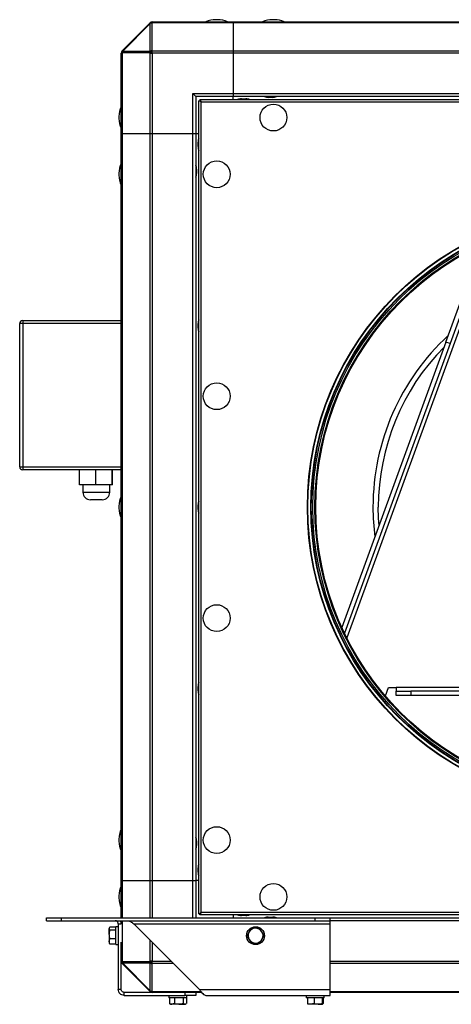
# Model space of a CAD drawing. Units: millimetres. Extents: x 421 to 2412, y 275 to 935.
# Drawn here: x 421 to 711, y 275 to 935 of the extents above; entities that cross this region are included whole.
import ezdxf

# ---------------------------------------------------------------- set-up
doc = ezdxf.new("R2010")
doc.units = ezdxf.units.MM

# ---------------------------------------------------------------- blocks, each defined once
blk = doc.blocks.new('CVAB_10_4000N Ekonovent fron')
at = {"color": 7, "linetype": 'Continuous', "lineweight": 25}
for p, q in [((490.23, 914.18), (508.67, 932.63)), ((508.93, 932.37), (490.49, 913.92)), ((508.86, 932.82), (508.67, 932.63)), ((508.93, 932.37), (508.67, 932.63)), ((508.93, 913.92), (508.93, 932.37)), ((510.08, 932.63), (510.28, 932.82)), ((510.08, 932.63), (510.08, 914.18)), ((510.28, 932.82), (510.28, 933.4)), ((510.28, 933.4), (564.45, 933.4)), ((564.45, 932.82), (510.28, 932.82)), ((554.13, 934.92), (552.76, 934.92)), ((564.45, 933.4), (564.45, 932.82)), ((564.45, 933.4), (1064.45, 933.4)), ((564.45, 932.82), (564.45, 913.99)), ((1064.45, 932.82), (564.45, 932.82)), ((592.13, 934.92), (590.76, 934.92)), ((489.45, 858.4), (489.45, 912.58)), ((490.03, 912.58), (489.45, 912.58)), ((490.23, 914.18), (490.03, 913.99)), ((490.03, 912.58), (490.23, 912.77)), ((490.03, 912.58), (490.03, 858.4)), ((490.49, 913.92), (490.23, 914.18)), ((508.67, 912.77), (490.23, 912.77)), ((490.49, 913.92), (508.93, 913.92)), ((508.67, 912.77), (508.86, 912.58)), ((508.86, 858.4), (508.86, 912.58)), ((508.86, 912.58), (510.28, 912.58)), ((510.28, 913.99), (510.08, 914.18)), ((510.28, 912.58), (510.28, 913.99)), ((510.28, 913.99), (564.45, 913.99)), ((510.28, 912.58), (510.28, 858.4)), ((564.45, 912.58), (510.28, 912.58)), ((564.45, 913.99), (564.45, 912.58)), ((564.45, 913.99), (1064.45, 913.99)), ((564.45, 912.58), (564.45, 885.4)), ((1064.45, 912.58), (564.45, 912.58)), ((537.45, 885.4), (564.45, 885.4)), ((537.45, 858.4), (537.45, 885.4)), ((539.45, 883.4), (537.45, 885.4)), ((564.45, 885.4), (564.45, 883.4)), ((564.45, 885.4), (1064.45, 885.4)), ((539.45, 883.4), (539.45, 858.4)), ((564.45, 883.4), (539.45, 883.4)), ((541.45, 880.68), (542, 880.68)), ((543, 879.85), (541.45, 880.68)), ((541.45, 336.13), (541.45, 880.68)), ((543, 879.85), (542, 880.68)), ((542.17, 881.4), (543, 879.85)), ((542.17, 881.4), (1086.72, 881.4)), ((542.17, 881.4), (542.17, 880.85)), ((542.17, 880.85), (543, 879.85)), ((543, 879.85), (1085.9, 879.85)), ((543, 336.95), (543, 879.85)), ((564.45, 881.4), (564.45, 883.4)), ((1064.45, 883.4), (564.45, 883.4)), ((569.95, 881.9), (571.45, 881.9)), ((571.45, 881.9), (572.95, 881.9)), ((590.95, 882.9), (587.95, 882.9)), ((487.93, 870.09), (487.93, 868.72)), ((490.03, 858.4), (489.45, 858.4)), ((489.45, 358.4), (489.45, 858.4)), ((508.86, 858.4), (490.03, 858.4)), ((490.03, 858.4), (490.03, 358.4)), ((510.28, 858.4), (508.86, 858.4)), ((508.86, 358.4), (508.86, 858.4)), ((537.45, 858.4), (510.28, 858.4)), ((510.28, 858.4), (510.28, 358.4)), ((539.45, 858.4), (537.45, 858.4)), ((537.45, 358.4), (537.45, 858.4)), ((541.45, 858.4), (539.45, 858.4)), ((539.45, 858.4), (539.45, 358.4)), ((540.95, 851.4), (540.95, 852.9)), ((540.95, 849.9), (540.95, 851.4)), ((487.93, 832.09), (487.93, 830.72)), ((539.95, 834.9), (539.95, 831.9)), ((737.6, 787.24), (640.62, 520.8)), ((734.43, 785.85), (709.74, 718)), ((706.92, 719.02), (730.59, 784.07)), ((423.45, 733.4), (423.45, 731.4)), ((423.45, 733.4), (489.45, 733.4)), ((423.45, 731.4), (421.45, 731.4)), ((421.45, 635.4), (421.45, 731.4)), ((489.45, 731.4), (423.45, 731.4)), ((423.45, 731.4), (423.45, 635.4)), ((540.95, 729.9), (540.95, 731.4)), ((540.95, 728.4), (540.95, 729.9)), ((706.92, 719.02), (637.3, 527.74)), ((709.74, 718), (706.92, 719.02)), ((709.74, 718), (639.09, 523.91)), ((421.45, 635.4), (423.45, 635.4)), ((423.45, 635.4), (489.45, 635.4)), ((423.45, 635.4), (423.45, 633.4)), ((489.45, 633.4), (423.45, 633.4)), ((461.49, 623.4), (461.49, 633.4)), ((472.37, 623.4), (472.37, 633.4)), ((483.49, 623.4), (483.49, 633.4)), ((483.73, 623.4), (483.73, 633.4)), ((472.37, 623.4), (461.49, 623.4)), ((463.8, 623.4), (463.8, 618.4)), ((483.49, 623.4), (472.37, 623.4)), ((481.8, 618.4), (481.8, 623.4)), ((483.73, 623.4), (483.49, 623.4)), ((463.8, 618.4), (481.8, 618.4)), ((476.8, 613.4), (468.8, 613.4)), ((487.93, 609.09), (487.93, 607.72)), ((540.95, 608.4), (540.95, 609.9)), ((540.95, 606.9), (540.95, 608.4)), ((540.95, 486.9), (540.95, 488.4)), ((540.95, 485.4), (540.95, 486.9)), ((666.48, 481.94), (668.57, 487.67)), ((668.57, 487.67), (673.57, 487.67)), ((673.57, 487.67), (673.57, 485.17)), ((955.33, 487.67), (673.57, 487.67)), ((673.57, 482.17), (673.57, 485.17)), ((673.57, 485.17), (683.57, 485.17)), ((683.57, 482.17), (673.57, 482.17)), ((683.57, 485.17), (683.57, 482.17)), ((945.33, 485.17), (683.57, 485.17)), ((945.33, 482.17), (683.57, 482.17)), ((487.93, 386.09), (487.93, 384.72)), ((539.95, 384.9), (539.95, 381.9)), ((540.95, 365.4), (540.95, 366.9)), ((540.95, 363.9), (540.95, 365.4)), ((489.45, 333.4), (489.45, 358.4)), ((489.45, 358.4), (490.03, 358.4)), ((490.03, 358.4), (508.86, 358.4)), ((490.03, 358.4), (490.03, 333.4)), ((508.86, 358.4), (510.28, 358.4)), ((508.86, 333.4), (508.86, 358.4)), ((510.28, 358.4), (537.45, 358.4)), ((510.28, 358.4), (510.28, 333.4)), ((537.45, 358.4), (539.45, 358.4)), ((537.45, 333.4), (537.45, 358.4)), ((539.45, 358.4), (539.45, 333.4)), ((541.45, 358.4), (539.45, 358.4)), ((487.93, 348.09), (487.93, 346.72)), ((541.45, 336.13), (543, 336.95)), ((542, 336.13), (543, 336.95)), ((543, 336.95), (542.17, 335.4)), ((543, 336.95), (542.17, 335.95)), ((1085.9, 336.95), (543, 336.95)), ((439.45, 331.4), (439.45, 333.4)), ((439.45, 333.4), (449.45, 333.4)), ((439.45, 331.4), (449.45, 331.4)), ((449.45, 331.4), (449.45, 333.4)), ((449.45, 333.4), (619.45, 333.4)), ((449.45, 331.4), (619.45, 331.4)), ((489.45, 329.4), (489.45, 331.4)), ((490.03, 331.4), (490.03, 304.23)), ((541.45, 336.13), (542, 336.13)), ((542.17, 335.4), (542.17, 335.95)), ((1086.72, 335.4), (542.17, 335.4)), ((564.45, 335.4), (564.45, 333.4)), ((571.45, 334.9), (569.95, 334.9)), ((572.95, 334.9), (571.45, 334.9)), ((587.95, 333.9), (590.95, 333.9)), ((619.45, 331.4), (619.45, 333.4)), ((619.45, 333.4), (629.45, 333.4)), ((619.45, 331.4), (629.45, 331.4)), ((629.45, 331.4), (629.45, 333.4)), ((629.45, 333.4), (999.45, 333.4)), ((629.45, 329.4), (629.45, 331.4)), ((999.45, 331.4), (629.45, 331.4)), ((481.7, 326.79), (481.47, 326.4)), ((481.47, 326.4), (481.47, 326.08)), ((481.92, 325.05), (481.47, 326.08)), ((481.47, 322.2), (481.47, 326.08)), ((481.79, 326.96), (481.7, 326.79)), ((485.85, 327.18), (481.92, 327.18)), ((485.85, 327.11), (481.92, 327.11)), ((485.85, 325.05), (481.92, 325.05)), ((487.45, 327.4), (485.85, 327.4)), ((485.85, 322.36), (485.85, 327.4)), ((487.45, 329.4), (489.45, 329.4)), ((487.45, 329.4), (487.45, 285.4)), ((497.85, 329.4), (629.45, 329.4)), ((497.85, 329.4), (541.85, 285.4)), ((576.37, 326.29), (575.02, 323.74)), ((582.14, 326.51), (579.26, 326.4)), ((629.45, 285.4), (629.45, 329.4)), ((481.47, 322.2), (481.47, 317.53)), ((481.92, 315.7), (481.47, 317.53)), ((481.47, 317.53), (481.47, 316.4)), ((485.85, 319.35), (481.92, 319.35)), ((485.85, 315.4), (485.85, 322.36)), ((489.45, 304.23), (489.45, 316.97)), ((508.86, 304.23), (508.86, 318.39)), ((510.28, 316.97), (510.28, 304.23)), ((582.52, 316.52), (583.87, 319.07)), ((481.47, 316.4), (481.7, 316.02)), ((481.76, 316.05), (481.92, 315.7)), ((485.85, 315.7), (481.92, 315.7)), ((485.85, 315.63), (481.92, 315.63)), ((485.85, 315.4), (487.45, 315.4)), ((576.76, 316.3), (579.64, 316.41)), ((489.45, 285.4), (489.45, 304.23)), ((490.03, 304.23), (489.45, 304.23)), ((490.23, 304.04), (490.03, 304.23)), ((490.23, 304.04), (508.67, 304.04)), ((508.86, 304.23), (508.67, 304.04)), ((510.28, 304.23), (508.86, 304.23)), ((510.28, 302.82), (510.28, 304.23)), ((510.28, 304.23), (523.02, 304.23)), ((629.45, 304.23), (999.45, 304.23)), ((490.03, 302.82), (490.23, 302.63)), ((490.49, 302.89), (490.23, 302.63)), ((508.67, 284.18), (490.23, 302.63)), ((508.93, 302.89), (490.49, 302.89)), ((490.49, 302.89), (508.93, 284.44)), ((508.93, 284.44), (508.93, 302.89)), ((510.08, 302.63), (510.28, 302.82)), ((510.08, 302.63), (510.08, 284.18)), ((524.43, 302.82), (510.28, 302.82)), ((999.45, 302.82), (629.45, 302.82)), ((489.45, 285.4), (487.45, 285.4)), ((508.93, 284.44), (508.67, 284.18)), ((508.67, 284.18), (508.86, 283.99)), ((510.28, 283.99), (510.08, 284.18)), ((510.28, 283.99), (510.28, 283.4)), ((510.28, 283.99), (542.86, 283.99)), ((541.85, 285.4), (629.45, 285.4)), ((629.45, 281.4), (629.45, 285.4)), ((629.45, 283.99), (999.45, 283.99)), ((491.45, 281.4), (491.45, 283.4)), ((510.28, 283.4), (491.45, 283.4)), ((491.45, 281.4), (532.06, 281.4)), ((543.34, 283.4), (510.28, 283.4)), ((521.45, 281.4), (521.45, 279.8)), ((528.09, 279.8), (521.45, 279.8)), ((521.71, 279.8), (521.71, 275.88)), ((525.12, 279.8), (525.12, 275.88)), ((533.45, 279.8), (528.09, 279.8)), ((530.86, 279.8), (530.86, 275.88)), ((532.06, 283.4), (532.06, 281.4)), ((539.45, 281.4), (532.06, 281.4)), ((533.19, 279.8), (533.19, 275.88)), ((533.45, 279.8), (533.45, 281.4)), ((539.45, 283.4), (539.45, 281.4)), ((546.24, 281.4), (629.45, 281.4)), ((613.45, 281.4), (613.45, 279.8)), ((621.83, 279.8), (613.45, 279.8)), ((614.15, 279.8), (614.15, 275.88)), ((618.78, 279.8), (618.78, 275.88)), ((625.45, 279.8), (621.83, 279.8)), ((624.08, 279.8), (624.08, 275.88)), ((624.75, 279.8), (624.75, 275.88)), ((625.45, 279.8), (625.45, 281.4)), ((999.45, 283.4), (629.45, 283.4)), ((521.71, 275.88), (521.98, 275.77)), ((521.95, 275.72), (522.45, 275.43)), ((522.45, 275.43), (523.41, 275.43)), ((525.12, 275.88), (523.41, 275.43)), ((527.99, 275.43), (523.41, 275.43)), ((527.99, 275.43), (532.02, 275.43)), ((532.91, 275.77), (532.02, 275.43)), ((532.02, 275.43), (532.45, 275.43)), ((532.45, 275.43), (532.95, 275.72)), ((614.15, 275.88), (614.48, 275.43)), ((616.47, 275.43), (614.45, 275.43)), ((618.78, 275.88), (616.47, 275.43)), ((621.43, 275.43), (616.47, 275.43)), ((621.43, 275.43), (624.41, 275.43)), ((624.75, 275.88), (624.41, 275.43))]:
    blk.add_line(p, q, dxfattribs=at)
at = {"color": 7, "linetype": 'Continuous'}
blk.add_line((487.45, 324.64), (487.45, 318.17), dxfattribs=at)
blk.add_line((487.45, 324.64), (487.45, 318.17), dxfattribs=at)
at = {"color": 7, "linetype": 'Continuous', "lineweight": 25, "flags": 128}
blk.add_lwpolyline([(662.19, 596.14), (661.87, 601.08), (661.7, 608.41)], dxfattribs=at)
at = {"color": 7, "linetype": 'Continuous', "lineweight": 25}
for centre, radius in [((591.45, 869.4), 9), ((553.45, 831.4), 9), ((814.45, 608.4), 200.24), ((814.45, 608.4), 199.94), ((814.45, 608.4), 197.94), ((814.45, 608.4), 197.65), ((814.45, 608.4), 196.65), ((814.45, 608.4), 195.24), ((814.45, 608.4), 194.65), ((553.45, 682.74), 9), ((553.45, 534.07), 9), ((553.45, 385.4), 9), ((591.45, 347.4), 9), ((579.45, 321.4), 6)]:
    blk.add_circle(centre, radius, dxfattribs=at)
for centre, radius, start, end in [((509.38, 931.61), 1.24, 55.14306, 124.85694), ((510.28, 931.4), 2, 90, 135), ((509.57, 931.8), 1.24, 55.14306, 124.85694), ((510.06, 930.02), 2.6, 89.52332, 115.80962), ((552.76, 919.92), 15, 90, 115.97869), ((554.13, 919.92), 15, 64.02131, 90), ((590.76, 919.92), 15, 90, 115.97869), ((592.13, 919.92), 15, 64.02131, 90), ((491.45, 912.58), 2, 135, 180), ((491.05, 913.28), 1.24, 145.14306, 214.85694), ((491.24, 913.48), 1.24, 145.14306, 214.85694), ((492.83, 912.79), 2.6, 154.19038, 180.47668), ((511.59, 911.26), 3.28, 117.27378, 152.72622), ((511.27, 912.79), 2.6, 154.19038, 180.47668), ((511.78, 911.07), 3.28, 117.27378, 152.72622), ((510.06, 911.58), 2.6, 89.52332, 115.80962), ((569.95, 875.4), 6.5, 90, 112.61986), ((572.95, 875.4), 6.5, 67.38014, 90), ((587.95, 889.4), 6.5, 247.38014, 270), ((590.95, 889.4), 6.5, 270, 292.61986), ((502.93, 870.09), 15, 154.02131, 180), ((502.93, 868.72), 15, 180, 205.97869), ((547.45, 852.9), 6.5, 157.38014, 180), ((547.45, 849.9), 6.5, 180, 202.61986), ((502.93, 832.09), 15, 154.02131, 180), ((533.45, 834.9), 6.5, 360, 22.61986), ((533.45, 831.9), 6.5, 337.38014, 0), ((502.93, 830.72), 15, 180, 205.97869), ((423.45, 731.4), 2, 90, 180), ((547.45, 731.4), 6.5, 157.38014, 180), ((547.45, 728.4), 6.5, 180, 202.61986), ((814.45, 608.41), 156.35, 132.65415, 180), ((814.45, 608.41), 152.75, 135.39284, 180), ((423.45, 635.4), 2, 180, 270), ((468.8, 618.4), 5, 180, 270), ((476.8, 618.4), 5, 270, 0), ((502.93, 609.09), 15, 154.02131, 180), ((502.93, 607.72), 15, 180, 205.97869), ((547.45, 609.9), 6.5, 157.38014, 180), ((547.45, 606.9), 6.5, 180, 202.61986), ((814.45, 608.41), 156.35, 180, 187.34585), ((547.45, 488.4), 6.5, 157.38014, 180), ((547.45, 485.4), 6.5, 180, 202.61986), ((502.93, 386.09), 15, 154.02131, 180), ((502.93, 384.72), 15, 180, 205.97869), ((533.45, 384.9), 6.5, 360, 22.61986), ((533.45, 381.9), 6.5, 337.38014, 0), ((547.45, 366.9), 6.5, 157.38014, 180), ((547.45, 363.9), 6.5, 180, 202.61986), ((502.93, 348.09), 15, 154.02131, 180), ((502.93, 346.72), 15, 180, 205.97869), ((569.95, 341.4), 6.5, 247.38014, 270), ((572.95, 341.4), 6.5, 270, 292.61986), ((587.95, 327.4), 6.5, 90, 112.61986), ((590.95, 327.4), 6.5, 67.38014, 90), ((579.45, 321.4), 5, 152.20423, 212.20423), ((579.45, 321.4), 5, 92.20423, 152.20423), ((579.45, 321.4), 5, 32.20423, 92.20423), ((579.45, 321.4), 5, 332.20423, 32.20423), ((579.45, 321.4), 5, 212.20423, 272.20423), ((579.45, 321.4), 5, 272.20423, 332.20423), ((491.45, 304.23), 2, 180, 225), ((491.05, 303.53), 1.24, 145.14306, 214.85694), ((491.24, 303.33), 1.24, 145.14306, 214.85694), ((492.83, 304.02), 2.6, 179.52332, 205.80962), ((511.59, 305.55), 3.28, 207.27378, 242.72622), ((511.27, 304.02), 2.6, 179.52332, 205.80962), ((511.78, 305.74), 3.28, 207.27378, 242.72622), ((510.06, 305.23), 2.6, 244.19038, 270.47668), ((509.38, 285.2), 1.24, 235.14306, 304.85694), ((509.57, 285.01), 1.24, 235.14306, 304.85694), ((510.28, 285.4), 2, 225, 270), ((510.06, 286.79), 2.6, 244.19038, 270.47668)]:
    blk.add_arc(centre, radius, start, end, dxfattribs=at)
for points in [[(487.45, 329.4), (487.42, 329.67), (487.36, 330.19), (486.89, 330.85), (486.23, 331.31), (485.71, 331.37), (485.45, 331.4)], [(493.45, 331.4), (493.81, 331.37), (494.55, 331.31), (495.65, 330.85), (496.75, 330.19), (497.48, 329.67), (497.85, 329.4)], [(491.45, 281.4), (490.92, 281.46), (489.88, 281.59), (488.55, 282.51), (487.63, 283.83), (487.51, 284.88), (487.45, 285.4)], [(491.45, 283.4), (491.19, 283.43), (490.66, 283.49), (490, 283.96), (489.54, 284.62), (489.48, 285.14), (489.45, 285.4)], [(541.85, 285.4), (542.21, 284.88), (542.95, 283.83), (544.04, 282.51), (545.14, 281.59), (545.88, 281.46), (546.24, 281.4)]]:
    blk.add_open_spline(points, degree=3, dxfattribs=at)
for points, knots in [([(489.45, 329.4), (489.41, 329.94), (489.37, 330.68), (488.94, 331.25), (488.83, 331.4)], [0, 0, 0, 0, 0.7344216, 1, 1, 1, 1]), ([(481.47, 326.08), (481.47, 326.1), (481.48, 326.45), (481.71, 326.79), (481.92, 327.11)], [0, 0, 0, 0, 0.070201, 1, 1, 1, 1]), ([(481.47, 322.2), (481.48, 322.42), (481.5, 323.39), (481.74, 324.33), (481.92, 325.05)], [0, 0, 0, 0, 0.231849, 1, 1, 1, 1]), ([(575.02, 323.74), (574.99, 323.68), (574.54, 322.81), (574.09, 321.97), (573.68, 321.18)], [0, 0, 0, 0, 0.070201, 1, 1, 1, 1]), ([(579.26, 326.4), (579.19, 326.4), (578.21, 326.36), (577.26, 326.32), (576.37, 326.29)], [0, 0, 0, 0, 0.070201, 1, 1, 1, 1]), ([(583.68, 324.07), (583.56, 324.26), (583.04, 325.09), (582.53, 325.89), (582.14, 326.51)], [0, 0, 0, 0, 0.231849, 1, 1, 1, 1]), ([(585.22, 321.63), (585.11, 321.79), (584.61, 322.59), (584.09, 323.42), (583.68, 324.07)], [0, 0, 0, 0, 0.211001, 1, 1, 1, 1]), ([(481.92, 319.35), (481.86, 319.54), (481.6, 320.47), (481.53, 321.44), (481.47, 322.2)], [0, 0, 0, 0, 0.2110008, 1, 1, 1, 1]), ([(481.47, 317.53), (481.47, 317.57), (481.48, 318.18), (481.71, 318.79), (481.92, 319.35)], [0, 0, 0, 0, 0.070201, 1, 1, 1, 1]), ([(573.68, 321.18), (574.07, 320.56), (574.58, 319.76), (575.1, 318.93), (575.22, 318.74)], [0, 0, 0, 0, 0.768151, 1, 1, 1, 1]), ([(575.22, 318.74), (575.63, 318.09), (576.15, 317.26), (576.65, 316.47), (576.76, 316.3)], [0, 0, 0, 0, 0.788999, 1, 1, 1, 1]), ([(583.87, 319.07), (583.9, 319.13), (584.36, 320), (584.8, 320.84), (585.22, 321.63)], [0, 0, 0, 0, 0.070201, 1, 1, 1, 1]), ([(579.64, 316.41), (579.71, 316.41), (580.68, 316.45), (581.64, 316.49), (582.52, 316.52)], [0, 0, 0, 0, 0.070201, 1, 1, 1, 1]), ([(523.41, 275.43), (523.37, 275.43), (522.8, 275.44), (522.23, 275.66), (521.71, 275.88)], [0, 0, 0, 0, 0.070201, 1, 1, 1, 1]), ([(527.99, 275.43), (527.76, 275.43), (526.79, 275.46), (525.84, 275.69), (525.12, 275.88)], [0, 0, 0, 0, 0.231849, 1, 1, 1, 1]), ([(530.86, 275.88), (530.66, 275.82), (529.72, 275.56), (528.75, 275.49), (527.99, 275.43)], [0, 0, 0, 0, 0.211001, 1, 1, 1, 1]), ([(532.02, 275.43), (531.99, 275.43), (531.6, 275.44), (531.21, 275.66), (530.86, 275.88)], [0, 0, 0, 0, 0.070201, 1, 1, 1, 1]), ([(616.47, 275.43), (616.41, 275.43), (615.63, 275.44), (614.86, 275.66), (614.15, 275.88)], [0, 0, 0, 0, 0.070201, 1, 1, 1, 1]), ([(621.43, 275.43), (621.22, 275.43), (620.33, 275.46), (619.45, 275.69), (618.78, 275.88)], [0, 0, 0, 0, 0.2318493, 1, 1, 1, 1]), ([(624.08, 275.88), (623.9, 275.82), (623.04, 275.56), (622.14, 275.49), (621.43, 275.43)], [0, 0, 0, 0, 0.211001, 1, 1, 1, 1]), ([(624.41, 275.43), (624.41, 275.43), (624.29, 275.44), (624.18, 275.66), (624.08, 275.88)], [0, 0, 0, 0, 0.070201, 1, 1, 1, 1])]:
    blk.add_open_spline(points, degree=3, knots=knots, dxfattribs=at)

msp = doc.modelspace()

# ---------------------------------------------------------------- block references
msp.add_blockref('CVAB_10_4000N Ekonovent fron', (0, 0))

doc.saveas('drawing.dxf')
